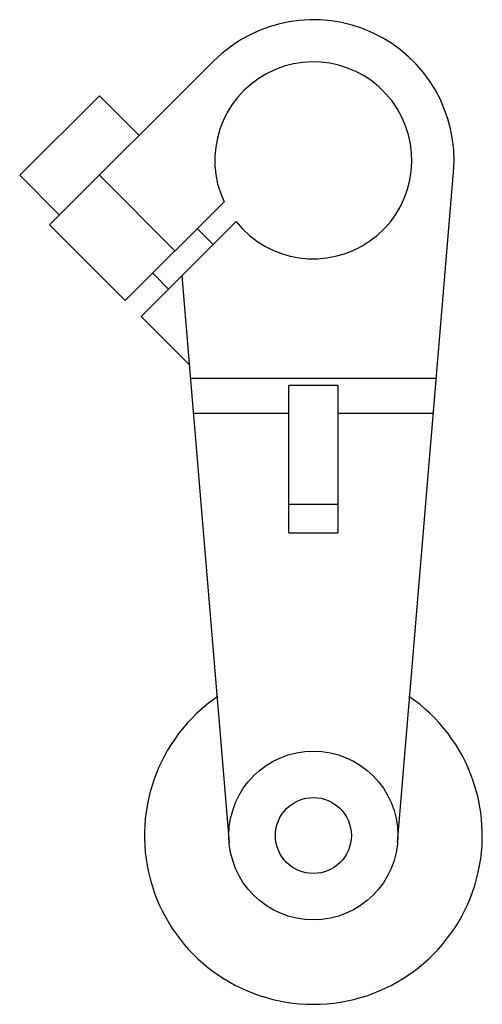
# Model space of a CAD drawing. Units: millimetres. Extents: x 9.9 to 36, y 4.8 to 60.3.
import ezdxf

# ---------------------------------------------------------------- set-up
doc = ezdxf.new("R2010")
doc.units = ezdxf.units.MM
doc.header["$LTSCALE"] = 4.222622
doc.layers.get('0').update_dxf_attribs({"linetype": 'CONTINUOUS'})

msp = doc.modelspace()

# ---------------------------------------------------------------- linework, layer by layer
at = {"color": 7}
for p, q in [((11.624, 48.743), (20.884, 58.004)), ((9.94, 51.549), (14.43, 56.039)), ((14.43, 56.039), (16.675, 53.794)), ((31.243, 13.894), (34.407, 51.729)), ((12.185, 49.304), (9.94, 51.549)), ((14.43, 51.549), (18.695, 47.283)), ((15.889, 44.477), (21.459, 50.047)), ((16.787, 43.579), (22.145, 48.937)), ((15.889, 44.477), (11.624, 48.743)), ((20.851, 47.643), (19.953, 48.541)), ((17.438, 46.026), (18.336, 45.128)), ((19.077, 45.869), (21.751, 13.894)), ((19.495, 40.871), (16.787, 43.579)), ((33.433, 40.088), (19.561, 40.088)), ((25.108, 31.376), (25.108, 39.691)), ((27.886, 39.691), (25.108, 39.691)), ((27.886, 39.691), (27.886, 31.376)), ((25.108, 38.103), (19.727, 38.103)), ((33.268, 38.103), (27.886, 38.103)), ((27.886, 32.964), (25.108, 32.964)), ((25.108, 31.376), (27.886, 31.376))]:
    msp.add_line(p, q, dxfattribs=at)
for radius in [4.763, 2.143]:
    msp.add_circle((26.497, 14.291), radius, dxfattribs=at)
for centre, radius, start, end in [((26.497, 52.391), 7.938, 355.2198, 135), ((26.497, 52.391), 5.556, 218.4376, 204.949), ((26.497, 14.291), 9.525, 124.4761, 55.5306)]:
    msp.add_arc(centre, radius, start, end, dxfattribs=at)

doc.saveas('drawing.dxf')
